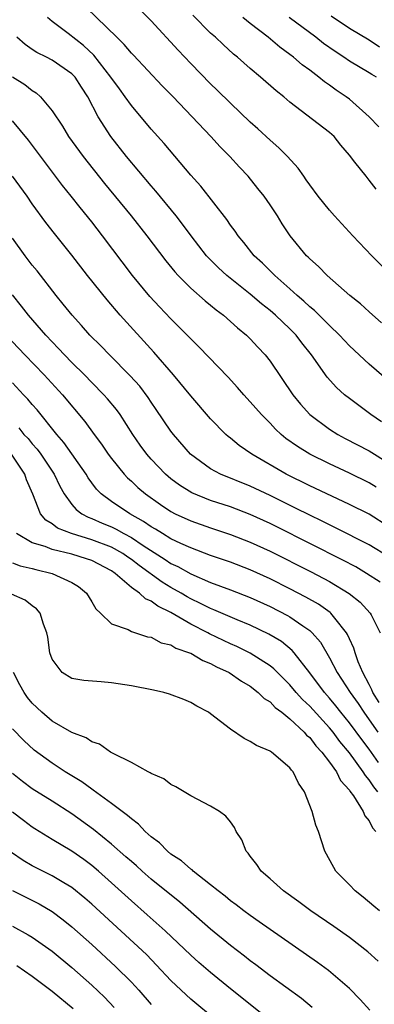
# Model space of a CAD drawing. Units: inches. Extents: x 2505447 to 2508000, y 1518000 to 1521000.
# Drawn here: x 2505982 to 2506018, y 1519102 to 1519201 of the extents above; entities that cross this region are included whole.
import ezdxf

# ---------------------------------------------------------------- set-up
doc = ezdxf.new("R2010")
doc.units = ezdxf.units.IN
doc.header["$MEASUREMENT"] = 0
doc.layers.add('LD25051518_2ft', color=113, linetype='Continuous')

msp = doc.modelspace()

# ---------------------------------------------------------------- linework, layer by layer
at = {"layer": 'LD25051518_2ft'}
for points, elevation in [([(2506018.252, 1519170.251), (2506017, 1519171.335), (2506016.138, 1519172.138), (2506015.065, 1519173), (2506012.761, 1519175), (2506011.896, 1519175.896), (2506011, 1519176.687), (2506010.853, 1519176.853), (2506010.69, 1519177), (2506009.018, 1519179.018), (2506008.221, 1519180.221), (2506007.732, 1519181), (2506007, 1519182.114), (2506006.389, 1519183), (2506005.78, 1519183.78), (2506004.776, 1519185), (2506003.91, 1519185.91), (2506002.923, 1519187), (2506001.965, 1519187.965), (2506001.022, 1519189), (2505997.208, 1519193), (2505996.12, 1519194.12), (2505993.21, 1519197.21), (2505993, 1519197.416), (2505992.285, 1519198.285), (2505991.519, 1519199), (2505987.438, 1519203)], 7728), ([(2506019.269, 1519175), (2506017.254, 1519177), (2506015.341, 1519179), (2506013.507, 1519181), (2506013, 1519181.577), (2506011.854, 1519183), (2506011, 1519184.135), (2506010.653, 1519184.653), (2506010.394, 1519185), (2506009.823, 1519185.823), (2506008.764, 1519187), (2506007.881, 1519187.881), (2506007, 1519188.65), (2506005.779, 1519189.779), (2506005, 1519190.465), (2506003, 1519192.35), (2506001.675, 1519193.675), (2506001, 1519194.324), (2505999, 1519196.366), (2505997.712, 1519197.711), (2505995, 1519200.672), (2505993.826, 1519201.826)], 7726), ([(2506019, 1519164.376), (2506017, 1519166.073), (2506015, 1519167.905), (2506013.999, 1519169), (2506013, 1519169.958), (2506011.483, 1519171.483), (2506011, 1519171.861), (2506010.417, 1519172.417), (2506009.728, 1519173), (2506009, 1519173.664), (2506007.476, 1519175), (2506007.249, 1519175.25), (2506007, 1519175.479), (2506006.238, 1519176.239), (2506005.407, 1519177), (2506004.341, 1519178.341), (2506003.777, 1519179), (2506003.473, 1519179.473), (2506003, 1519180.09), (2506002.633, 1519180.634), (2505999.997, 1519183.997), (2505999, 1519185.119), (2505996.3, 1519188.3), (2505995, 1519189.737), (2505993, 1519192.118), (2505992.388, 1519193), (2505991.796, 1519193.796), (2505990.944, 1519195), (2505989.213, 1519197.212), (2505988.174, 1519198.174), (2505986.619, 1519199.381), (2505985, 1519200.597), (2505984.552, 1519201)], 7730), ([(2506017.704, 1519183.704), (2506017, 1519184.622), (2506016.687, 1519185), (2506015.565, 1519186.435), (2506015, 1519187.139), (2506014.147, 1519188.147), (2506013.462, 1519189), (2506013, 1519189.423), (2506009, 1519192.479), (2506008.38, 1519193), (2506007.613, 1519193.613), (2506006.025, 1519195), (2506005, 1519195.86), (2506003.716, 1519197), (2506003.316, 1519197.316), (2506002.26, 1519198.26), (2506001.475, 1519199), (2506001, 1519199.423), (2505999.219, 1519201.219)], 7724), ([(2506017.984, 1519189.984), (2506017.003, 1519191), (2506015, 1519192.761), (2506014.686, 1519193), (2506013.676, 1519193.676), (2506013, 1519194.182), (2506012.507, 1519194.507), (2506011.927, 1519195), (2506011, 1519195.693), (2506010.238, 1519196.238), (2506009.375, 1519197), (2506009, 1519197.284), (2506007.995, 1519197.995), (2506006.816, 1519199), (2506005, 1519200.385), (2506004.25, 1519201)], 7722), ([(2506017.745, 1519195), (2506017.262, 1519195.262), (2506017, 1519195.431), (2506015, 1519196.612), (2506014.438, 1519197), (2506013.559, 1519197.559), (2506012.382, 1519198.382), (2506011.601, 1519199), (2506008.941, 1519201)], 7720), ([(2506013.162, 1519201.162), (2506015, 1519199.922), (2506017, 1519198.747), (2506018.036, 1519198.036)], 7718), ([(2506018.25, 1519160.25), (2506017.158, 1519161), (2506015, 1519162.606), (2506014.509, 1519163), (2506013.707, 1519163.707), (2506012.76, 1519164.761), (2506011.195, 1519167), (2506010.216, 1519168.216), (2506009.626, 1519169), (2506009, 1519169.628), (2506007.562, 1519171), (2506007, 1519171.486), (2506006.143, 1519172.143), (2506005, 1519173.114), (2506002.626, 1519175), (2506001.779, 1519175.779), (2506000.781, 1519176.781), (2506000.589, 1519177), (2505999.037, 1519179), (2505998.171, 1519180.171), (2505997.517, 1519181), (2505995.485, 1519183.485), (2505995, 1519184.039), (2505992.521, 1519187), (2505990.927, 1519189), (2505989.643, 1519191), (2505988.605, 1519193), (2505987.964, 1519193.964), (2505987.317, 1519195), (2505987, 1519195.334), (2505985, 1519196.7), (2505984.426, 1519197), (2505983.461, 1519197.461), (2505983, 1519197.789), (2505982.271, 1519198.271), (2505981.456, 1519199)], 7732), ([(2505981, 1519195.01), (2505982.239, 1519194.239), (2505983, 1519193.637), (2505983.399, 1519193.399), (2505983.829, 1519193), (2505985, 1519191.608), (2505986.043, 1519190.043), (2505986.667, 1519189), (2505988.121, 1519187), (2505990.289, 1519184.289), (2505992.989, 1519181), (2505994.566, 1519179), (2505996.472, 1519176.472), (2505997.372, 1519175.372), (2505997.714, 1519175), (2505999, 1519173.726), (2506000.449, 1519172.449), (2506001, 1519172.012), (2506001.545, 1519171.545), (2506002.288, 1519171), (2506003, 1519170.379), (2506003.719, 1519169.719), (2506004.63, 1519169), (2506005, 1519168.633), (2506005.777, 1519167.776), (2506006.517, 1519167), (2506007, 1519166.383), (2506009.293, 1519163), (2506010.056, 1519162.057), (2506011.009, 1519161.009), (2506013, 1519159.538), (2506013.84, 1519159), (2506014.591, 1519158.591), (2506017, 1519157.334), (2506019, 1519156.102)], 7734), ([(2506017.696, 1519153.696), (2506017, 1519154.13), (2506015, 1519155.091), (2506013, 1519156.023), (2506011.009, 1519157.009), (2506009.765, 1519157.765), (2506008.596, 1519158.596), (2506008.108, 1519159), (2506007.536, 1519159.536), (2506007, 1519160.116), (2506006.122, 1519161), (2506005, 1519162.294), (2506004.337, 1519163), (2506003.717, 1519163.717), (2506002.756, 1519164.756), (2505999.823, 1519167.824), (2505999, 1519168.616), (2505998.64, 1519169), (2505997, 1519170.629), (2505995.841, 1519171.84), (2505994.878, 1519172.878), (2505993.115, 1519175), (2505990.091, 1519179), (2505989, 1519180.405), (2505987.841, 1519181.841), (2505986.937, 1519183), (2505986.065, 1519184.065), (2505982.627, 1519188.627), (2505981, 1519190.58)], 7736), ([(2506019, 1519149.697), (2506017, 1519150.957), (2506015, 1519151.945), (2506013.241, 1519152.759), (2506011, 1519153.832), (2506008.631, 1519155), (2506005.163, 1519157), (2506003.89, 1519157.89), (2506003, 1519158.619), (2506002.781, 1519158.781), (2506002.538, 1519159), (2506001, 1519160.564), (2505999, 1519162.887), (2505997.252, 1519165), (2505995.278, 1519167.278), (2505991.883, 1519171), (2505990.547, 1519172.547), (2505988.583, 1519175), (2505987, 1519177.043), (2505985.226, 1519179.226), (2505984.352, 1519180.352), (2505983, 1519182.213), (2505982.476, 1519183), (2505981.009, 1519185)], 7738), ([(2506019, 1519146.648), (2506017, 1519147.875), (2506013.598, 1519149.598), (2506013, 1519149.874), (2506012.256, 1519150.256), (2506011, 1519150.853), (2506009.577, 1519151.577), (2506007, 1519152.831), (2506005, 1519153.778), (2506001.981, 1519155), (2506001, 1519155.522), (2505998.979, 1519157), (2505997.247, 1519159), (2505997, 1519159.321), (2505995.516, 1519161.516), (2505995, 1519162.25), (2505994.705, 1519162.705), (2505993.841, 1519163.841), (2505992.893, 1519164.894), (2505990.777, 1519167), (2505989.913, 1519167.913), (2505988.821, 1519169), (2505987.973, 1519169.973), (2505987.022, 1519171), (2505986.131, 1519172.131), (2505985.405, 1519173), (2505983.482, 1519175.482), (2505983, 1519176.06), (2505982.29, 1519177), (2505981, 1519178.769)], 7740), ([(2506018.097, 1519144.097), (2506016.74, 1519145), (2506015.643, 1519145.643), (2506014.334, 1519146.334), (2506007.678, 1519149.678), (2506007, 1519150.01), (2506005, 1519150.921), (2506003, 1519151.689), (2506001, 1519152.351), (2505999.105, 1519153.105), (2505997.872, 1519153.872), (2505997, 1519154.529), (2505996.446, 1519155), (2505995, 1519156.502), (2505994.554, 1519157), (2505993.9, 1519157.9), (2505993.14, 1519159), (2505991.859, 1519161), (2505991.5, 1519161.501), (2505990.594, 1519162.595), (2505990.234, 1519163), (2505989, 1519164.235), (2505988.263, 1519165), (2505987, 1519166.241), (2505986.25, 1519167), (2505985.659, 1519167.659), (2505985, 1519168.309), (2505984.352, 1519169), (2505982.629, 1519171), (2505981.927, 1519171.927), (2505981, 1519173.07)], 7742), ([(2505980.357, 1519169), (2505982.26, 1519167), (2505984.202, 1519165), (2505986.054, 1519163), (2505988.295, 1519160.295), (2505989.233, 1519159), (2505989.999, 1519157.999), (2505990.671, 1519157), (2505991, 1519156.558), (2505992.268, 1519155), (2505992.62, 1519154.62), (2505993, 1519154.29), (2505993.657, 1519153.657), (2505994.419, 1519153), (2505995.927, 1519151.927), (2505997, 1519151.216), (2505997.422, 1519151), (2505999, 1519150.278), (2506001, 1519149.581), (2506003, 1519148.911), (2506005, 1519148.131), (2506007, 1519147.222), (2506011.142, 1519145.142), (2506013, 1519144.168), (2506014.98, 1519142.98), (2506016.086, 1519142.086), (2506017.115, 1519141), (2506017.189, 1519140.811), (2506018.101, 1519139)], 7744), ([(2506018.004, 1519132.004), (2506017.373, 1519133), (2506017.268, 1519133.268), (2506017, 1519133.811), (2506016.369, 1519135), (2506015.901, 1519136.099), (2506015.588, 1519137), (2506015.466, 1519137.466), (2506015, 1519138.415), (2506014.827, 1519138.827), (2506014.72, 1519139), (2506013.523, 1519140.477), (2506013.12, 1519141), (2506013.058, 1519141.058), (2506011.888, 1519141.888), (2506010.611, 1519142.611), (2506009, 1519143.443), (2506007, 1519144.438), (2506005, 1519145.343), (2506003, 1519146.117), (2506001, 1519146.812), (2505999, 1519147.555), (2505997.986, 1519148.014), (2505997, 1519148.492), (2505996.144, 1519149), (2505995.447, 1519149.447), (2505995, 1519149.697), (2505994.237, 1519150.237), (2505992.829, 1519151), (2505991, 1519152.237), (2505989.957, 1519153), (2505989.485, 1519153.484), (2505989, 1519154.131), (2505988.636, 1519154.636), (2505988.424, 1519155), (2505986.194, 1519158.194), (2505985.489, 1519159), (2505983.483, 1519161.483), (2505983, 1519162.02), (2505982.554, 1519162.554), (2505982.109, 1519163), (2505981, 1519164.178)], 7746), ([(2505981.643, 1519159.643), (2505982.16, 1519159), (2505982.572, 1519158.572), (2505983, 1519158.041), (2505983.496, 1519157.496), (2505983.864, 1519157), (2505985.212, 1519155), (2505985.782, 1519153.782), (2505986.222, 1519153), (2505987, 1519151.952), (2505987.433, 1519151.433), (2505988.008, 1519151), (2505988.649, 1519150.649), (2505989, 1519150.529), (2505990.06, 1519150.06), (2505991, 1519149.672), (2505991.459, 1519149.459), (2505992.245, 1519149), (2505993, 1519148.601), (2505994.206, 1519147.794), (2505996.403, 1519146.403), (2505997, 1519146.001), (2505997.683, 1519145.683), (2505999, 1519144.939), (2506001, 1519144.087), (2506003, 1519143.337), (2506005, 1519142.556), (2506007, 1519141.651), (2506008.756, 1519140.755), (2506009, 1519140.609), (2506010.29, 1519139.71), (2506011, 1519139.241), (2506011.262, 1519139), (2506012.074, 1519138.074), (2506013, 1519136.483), (2506013.776, 1519135), (2506015.074, 1519133), (2506015.878, 1519131.878), (2506016.447, 1519131), (2506017, 1519130.25), (2506017.881, 1519129)], 7748), ([(2506017.953, 1519125.953), (2506017, 1519127.277), (2506016.247, 1519128.247), (2506015, 1519129.948), (2506014.141, 1519131), (2506013.651, 1519131.651), (2506013, 1519132.426), (2506012.485, 1519133), (2506011, 1519134.991), (2506009.447, 1519137), (2506009.243, 1519137.243), (2506008.136, 1519138.136), (2506006.885, 1519138.885), (2506005, 1519139.779), (2506003.691, 1519140.31), (2506001.323, 1519141.324), (2506001, 1519141.443), (2505999.979, 1519141.979), (2505999, 1519142.424), (2505998.63, 1519142.629), (2505998.018, 1519143), (2505997, 1519143.579), (2505996.113, 1519144.113), (2505993.784, 1519145.784), (2505993, 1519146.388), (2505992.631, 1519146.63), (2505992.123, 1519147), (2505991, 1519147.631), (2505989, 1519148.392), (2505986.958, 1519149), (2505985.556, 1519149.556), (2505985, 1519149.994), (2505984.366, 1519150.366), (2505983.827, 1519151), (2505983.039, 1519152.961), (2505982.429, 1519154.429), (2505982.238, 1519155), (2505980.887, 1519157)], 7750), ([(2506017.87, 1519123), (2506017.479, 1519123.479), (2506017, 1519124.191), (2506016.621, 1519124.621), (2506016.398, 1519125), (2506015, 1519126.906), (2506014.05, 1519128.05), (2506013.352, 1519129), (2506013, 1519129.43), (2506011, 1519131.612), (2506010.281, 1519132.281), (2506009.631, 1519133), (2506009, 1519133.76), (2506007.759, 1519135), (2506007.389, 1519135.389), (2506007, 1519135.697), (2506005, 1519136.975), (2506003.633, 1519137.633), (2506003, 1519137.904), (2506000.891, 1519138.891), (2506000.706, 1519139), (2505999, 1519139.87), (2505997, 1519141.04), (2505995.68, 1519141.68), (2505995, 1519142.199), (2505994.424, 1519142.424), (2505993.817, 1519143), (2505993, 1519143.587), (2505991.368, 1519145), (2505991, 1519145.252), (2505989, 1519146.282), (2505988.472, 1519146.473), (2505987, 1519146.937), (2505985, 1519147.411), (2505984.306, 1519147.694), (2505983, 1519148.086), (2505981.398, 1519149)], 7752), ([(2505981, 1519146.054), (2505981.763, 1519145.763), (2505983, 1519145.479), (2505983.372, 1519145.373), (2505985.014, 1519145), (2505987, 1519144.074), (2505987.664, 1519143.664), (2505988.488, 1519143), (2505989, 1519142.146), (2505989.412, 1519141.412), (2505989.874, 1519141), (2505991, 1519139.929), (2505992.67, 1519139.33), (2505993, 1519139.152), (2505994.618, 1519138.618), (2505995, 1519138.559), (2505996.009, 1519138.009), (2505997, 1519137.784), (2505997.472, 1519137.472), (2505998.874, 1519137), (2505999, 1519136.945), (2506000.206, 1519136.206), (2506001, 1519135.915), (2506001.585, 1519135.585), (2506002.881, 1519135), (2506004.124, 1519134.124), (2506005, 1519133.622), (2506005.81, 1519133), (2506006.401, 1519132.401), (2506007, 1519132.044), (2506007.498, 1519131.498), (2506008.177, 1519131), (2506009, 1519130.344), (2506010.445, 1519129), (2506010.692, 1519128.692), (2506011, 1519128.452), (2506011.617, 1519127.617), (2506012.218, 1519127), (2506013, 1519125.978), (2506013.699, 1519125), (2506014.122, 1519124.122), (2506015, 1519123.174), (2506015.065, 1519123.065), (2506015.422, 1519122.578), (2506016.407, 1519121), (2506016.566, 1519120.566), (2506017, 1519120.07), (2506017.347, 1519119.347), (2506017.669, 1519119)], 7754), ([(2506018.036, 1519111), (2506017.482, 1519111.482), (2506016.384, 1519112.384), (2506015.572, 1519113), (2506015, 1519113.62), (2506013.641, 1519115), (2506012.697, 1519116.697), (2506012.515, 1519117), (2506011.873, 1519119), (2506011.615, 1519119.615), (2506011.26, 1519121), (2506010.468, 1519123), (2506009.861, 1519123.861), (2506009.334, 1519125), (2506009.162, 1519125.162), (2506009, 1519125.415), (2506007.131, 1519127), (2506007.046, 1519127.046), (2506007, 1519127.089), (2506005.643, 1519127.643), (2506005, 1519128.076), (2506004.375, 1519128.375), (2506003, 1519129.311), (2506001, 1519130.85), (2506000.773, 1519131), (2505999.611, 1519131.611), (2505999, 1519131.987), (2505998.281, 1519132.281), (2505996.838, 1519132.838), (2505996.269, 1519133), (2505995.242, 1519133.242), (2505993, 1519133.679), (2505991, 1519133.956), (2505989.944, 1519134.056), (2505988.189, 1519134.189), (2505987, 1519134.414), (2505986.011, 1519135), (2505985, 1519136.346), (2505984.768, 1519137), (2505984.561, 1519138.561), (2505984.482, 1519139), (2505984.119, 1519139.881), (2505983.784, 1519141), (2505983.432, 1519141.432), (2505983, 1519141.724), (2505982.289, 1519142.289), (2505980.918, 1519142.918)], 7756), ([(2506017.915, 1519105.915), (2506016.865, 1519106.865), (2506015, 1519108.303), (2506013.422, 1519109.422), (2506011.129, 1519111), (2506009.906, 1519111.906), (2506008.364, 1519113), (2506007, 1519114.222), (2506006.099, 1519115), (2506005.664, 1519115.664), (2506005, 1519116.506), (2506004.794, 1519116.794), (2506004.594, 1519117), (2506004.138, 1519118.138), (2506003.58, 1519119), (2506003.406, 1519119.406), (2506003, 1519119.973), (2506002.549, 1519120.549), (2506001.906, 1519121), (2506001, 1519121.556), (2505999, 1519122.575), (2505997.492, 1519123.492), (2505997, 1519123.726), (2505996.286, 1519124.286), (2505995, 1519124.837), (2505994.91, 1519124.91), (2505994.705, 1519125), (2505993, 1519125.943), (2505991.158, 1519126.841), (2505990.881, 1519127), (2505989.781, 1519127.781), (2505989, 1519128.03), (2505988.44, 1519128.44), (2505987, 1519128.965), (2505985, 1519130.103), (2505983.956, 1519131), (2505983, 1519131.926), (2505982.508, 1519132.508), (2505982.17, 1519133), (2505981.756, 1519133.756), (2505981.104, 1519135)], 7758), ([(2506017.072, 1519101), (2506016.077, 1519102.077), (2506015, 1519103.179), (2506012.884, 1519105), (2506011.796, 1519105.796), (2506007, 1519109.108), (2506005.899, 1519109.899), (2506005, 1519110.518), (2506004.35, 1519111), (2506003.592, 1519111.592), (2506003, 1519112.018), (2506002.467, 1519112.467), (2506001.762, 1519113), (2506001, 1519113.637), (2505999.248, 1519115), (2505999.126, 1519115.126), (2505999, 1519115.198), (2505998.052, 1519116.052), (2505997, 1519116.713), (2505996.647, 1519117), (2505995.842, 1519117.842), (2505995, 1519118.462), (2505994.397, 1519119), (2505993.733, 1519119.733), (2505993, 1519120.253), (2505992.621, 1519120.621), (2505992.084, 1519121), (2505991, 1519121.822), (2505989.159, 1519123.159), (2505989, 1519123.247), (2505987.997, 1519123.997), (2505986.327, 1519125), (2505985, 1519125.863), (2505983.199, 1519127.199), (2505982.148, 1519128.148), (2505981, 1519129.331)], 7760), ([(2506011.256, 1519101.256), (2506010.167, 1519102.167), (2506007, 1519104.464), (2506005.557, 1519105.557), (2506005, 1519105.955), (2506004.422, 1519106.422), (2506003, 1519107.508), (2506001, 1519109.141), (2505997.885, 1519111.885), (2505995, 1519114.208), (2505994.09, 1519115), (2505993.519, 1519115.519), (2505993, 1519115.96), (2505992.456, 1519116.456), (2505991, 1519117.714), (2505989.183, 1519119.183), (2505987, 1519120.776), (2505985, 1519122.062), (2505983, 1519123.292), (2505982.025, 1519124.025), (2505981, 1519124.828)], 7762), ([(2506007, 1519099.94), (2506003, 1519103.133), (2506001, 1519104.779), (2505999.807, 1519105.807), (2505999, 1519106.527), (2505996.422, 1519109), (2505994.61, 1519110.61), (2505993, 1519112.003), (2505991, 1519113.832), (2505989.693, 1519115), (2505989, 1519115.584), (2505988.187, 1519116.187), (2505987, 1519117.009), (2505985, 1519118.197), (2505983.258, 1519119.257), (2505983, 1519119.428), (2505982.099, 1519120.099), (2505981, 1519120.957)], 7764), ([(2506001, 1519100.455), (2505999.597, 1519101.597), (2505999, 1519102.11), (2505998.532, 1519102.532), (2505997, 1519103.995), (2505995.541, 1519105.541), (2505994.552, 1519106.552), (2505994.085, 1519107), (2505989, 1519111.678), (2505988.294, 1519112.294), (2505987, 1519113.341), (2505986.184, 1519113.816), (2505985, 1519114.536), (2505983, 1519115.524), (2505982.07, 1519116.07), (2505980.888, 1519116.888)], 7766), ([(2505981, 1519113.06), (2505983.691, 1519111.691), (2505985, 1519110.922), (2505986.103, 1519110.103), (2505987, 1519109.386), (2505989, 1519107.614), (2505991.405, 1519105.405), (2505993, 1519103.803), (2505993.742, 1519103), (2505995, 1519101.563)], 7768), ([(2505981, 1519109.444), (2505982.588, 1519108.588), (2505983, 1519108.335), (2505985, 1519106.941), (2505987, 1519105.28), (2505989, 1519103.509), (2505990.291, 1519102.291), (2505991.271, 1519101.271)], 7770), ([(2505987.122, 1519101.122), (2505985, 1519102.871), (2505983, 1519104.397), (2505981.444, 1519105.444)], 7772)]:
    msp.add_lwpolyline(points, dxfattribs=dict(at, elevation=elevation))

doc.saveas('drawing.dxf')
